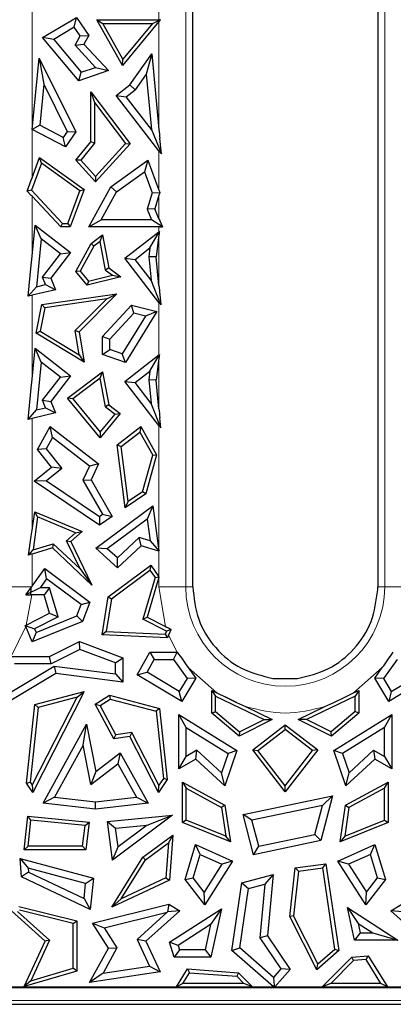
# Model space of a CAD drawing. Units: millimetres. Extents: x 0 to 420, y 0 to 297.
# Drawn here: x 198 to 209, y 132 to 160 of the extents above; entities that cross this region are included whole.
import ezdxf

# ---------------------------------------------------------------- set-up
doc = ezdxf.new("R2010")
doc.units = ezdxf.units.MM

msp = doc.modelspace()

# ---------------------------------------------------------------- linework, layer by layer
at = {"color": 8, "linetype": 'Continuous', "lineweight": 18}
for p, q in [((198.0803, 162.8269), (198.0803, 155.7255)), ((201.7845, 160.3443), (201.7845, 162.2768)), ((202.567, 143.7768), (202.567, 162.2768)), ((208.3778, 162.2768), (208.3778, 143.7768)), ((201.7845, 157.1406), (201.7845, 160.2961)), ((201.7845, 155.3663), (201.7845, 156.5175)), ((198.0803, 155.1909), (198.0803, 153.4435)), ((201.7845, 155.2245), (201.7845, 154.5333)), ((201.7845, 154.1546), (201.7845, 154.2938)), ((201.7845, 154.0624), (201.7845, 152.5809)), ((198.0803, 152.297), (198.0803, 149.8435)), ((201.7845, 150.5546), (201.7845, 152.0914)), ((201.7845, 150.4624), (201.7845, 148.9809)), ((198.0803, 148.697), (198.0803, 145.4343)), ((201.7845, 144.8334), (201.7845, 148.4914)), ((201.7845, 144.0741), (201.7845, 144.8228)), ((198.0803, 144.7363), (198.0803, 143.7934)), ((201.7845, 144.0608), (201.7845, 143.7768)), ((197.2978, 143.7768), (198.0685, 143.7768)), ((201.7845, 143.7768), (201.9717, 142.6166)), ((201.7845, 143.7768), (202.567, 143.7768)), ((202.567, 143.7768), (202.7724, 143.7768)), ((208.1724, 143.7768), (208.3778, 143.7768)), ((208.3778, 143.7768), (209.1603, 143.7768)), ((197.9075, 142.6611), (198.0726, 143.5394)), ((197.8939, 142.6193), (197.4695, 141.7441)), ((202.3167, 141.8683), (202.0662, 142.3631)), ((203.476, 140.676), (202.6391, 141.416)), ((208.3057, 141.416), (207.4687, 140.676)), ((183.7501, 131.6848), (211.0393, 131.6848))]:
    msp.add_line(p, q, dxfattribs=at)
at = {"color": 7, "linetype": 'Continuous', "lineweight": 25}
for p, q in [((202.7724, 146.3135), (202.7723, 162.2767)), ((208.1724, 162.2768), (208.1724, 146.3494)), ((198.3871, 159.8313), (199.374, 160.4195)), ((199.3104, 160.1335), (199.374, 160.4195)), ((199.374, 160.4195), (199.7356, 159.8861)), ((200.7157, 159.0147), (199.9658, 160.3443)), ((199.9658, 160.3443), (200.1471, 160.2384)), ((199.9658, 160.3443), (201.7845, 160.3443)), ((201.7845, 160.2961), (200.7157, 159.0147)), ((201.5984, 160.2384), (201.8249, 160.3444)), ((201.8098, 160.3263), (201.8249, 160.3444)), ((201.8249, 160.3444), (201.8098, 160.3444)), ((199.3104, 160.1335), (198.7106, 159.776)), ((199.4852, 159.8758), (199.3104, 160.1335)), ((200.7326, 159.2003), (200.1471, 160.2384)), ((200.1471, 160.2384), (201.5984, 160.2384)), ((201.5984, 160.2384), (200.7326, 159.2003)), ((199.4427, 158.5657), (198.3871, 159.8313)), ((198.7106, 159.776), (198.3871, 159.8313)), ((198.7106, 159.776), (199.5124, 158.8148)), ((199.3334, 159.6066), (199.4852, 159.8758)), ((199.4852, 159.8758), (199.7356, 159.8861)), ((199.7356, 159.8861), (199.5951, 159.6369)), ((199.3334, 159.6066), (199.5951, 159.6369)), ((199.9309, 158.9581), (199.3334, 159.6066)), ((199.5951, 159.6369), (200.3089, 158.8623)), ((198.0806, 157.1436), (198.2817, 159.2288)), ((198.2817, 159.2288), (198.4222, 158.4663)), ((198.2817, 159.2288), (199.353, 157.0699)), ((200.7157, 159.0147), (200.7326, 159.2003)), ((200.9366, 158.451), (201.5711, 159.3526)), ((201.5711, 159.3526), (201.4143, 158.7595)), ((201.5711, 159.3526), (201.7845, 157.1406)), ((200.3089, 158.8623), (199.4427, 158.5657)), ((199.5124, 158.8148), (199.9309, 158.9581)), ((199.9309, 158.9581), (200.3089, 158.8623)), ((199.4427, 158.5657), (199.5124, 158.8148)), ((201.4143, 158.7595), (201.0924, 158.3021)), ((201.4143, 158.7595), (201.5702, 157.1429)), ((198.4222, 158.4663), (198.3064, 157.2659)), ((198.4222, 158.4663), (199.1071, 157.086)), ((200.5315, 158.1376), (200.9366, 158.451)), ((200.8304, 158.0994), (201.0924, 158.3021)), ((201.0924, 158.3021), (200.9366, 158.451)), ((199.793, 158.2477), (199.8989, 157.9325)), ((199.793, 158.2477), (200.9459, 156.7257)), ((199.793, 156.7832), (199.793, 158.2477)), ((201.7845, 156.5175), (200.5315, 158.1376)), ((200.5315, 158.1376), (200.8304, 158.0994)), ((201.5702, 157.1429), (200.8304, 158.0994)), ((199.8989, 157.9325), (199.8989, 156.7461)), ((199.8989, 157.9325), (200.8082, 156.732)), ((198.3064, 157.2659), (198.0806, 157.1436)), ((199.0586, 156.6317), (198.0806, 157.1436)), ((198.9883, 156.909), (198.3064, 157.2659)), ((201.5702, 157.1429), (201.8533, 156.4284)), ((199.1071, 157.086), (198.9883, 156.909)), ((199.0586, 156.6317), (198.9883, 156.909)), ((199.353, 157.0699), (199.0586, 156.6317)), ((199.1071, 157.086), (199.353, 157.0699)), ((201.8533, 156.4284), (201.8098, 156.8795)), ((199.3602, 156.2423), (199.793, 156.7832)), ((199.8989, 156.7461), (199.4994, 156.2469)), ((199.8989, 156.7461), (199.793, 156.7832)), ((200.8082, 156.732), (199.9324, 155.7726)), ((200.9459, 156.7257), (199.9324, 155.6155)), ((200.8082, 156.732), (200.9459, 156.7257)), ((198.0803, 155.7255), (198.3004, 156.3227)), ((198.3004, 156.3227), (199.5967, 155.387)), ((198.3515, 156.1552), (198.3004, 156.3227)), ((200.3772, 155.4658), (201.4597, 156.2472)), ((201.4597, 156.2472), (201.3569, 155.9102)), ((201.4597, 156.2472), (201.7845, 155.3663)), ((201.8098, 156.4846), (201.8533, 156.4284)), ((198.3515, 156.1552), (198.0609, 155.3668)), ((199.4696, 155.3482), (198.3515, 156.1552)), ((199.4994, 156.2469), (199.3602, 156.2423)), ((199.9324, 155.6155), (199.3602, 156.2423)), ((199.4994, 156.2469), (199.9324, 155.7726)), ((198.055, 155.6572), (198.0803, 155.7255)), ((199.9324, 155.7726), (199.9324, 155.6155)), ((200.5411, 155.3214), (201.3569, 155.9102)), ((201.3569, 155.9102), (201.5834, 155.2957)), ((197.9389, 155.3423), (198.055, 155.6572)), ((199.5967, 155.387), (199.1937, 154.2938)), ((199.4696, 155.3482), (199.5967, 155.387)), ((199.7385, 154.2938), (200.3772, 155.4658)), ((200.3772, 155.4658), (200.5411, 155.3214)), ((198.0609, 155.3668), (197.9389, 155.3423)), ((197.9389, 155.3423), (198.055, 155.2178)), ((198.0803, 155.1909), (198.055, 155.2178)), ((198.9632, 154.3997), (198.0609, 155.3668)), ((198.9172, 154.2938), (198.0803, 155.1909)), ((199.1199, 154.3997), (199.4696, 155.3482)), ((200.0973, 154.5069), (200.5411, 155.3214)), ((201.5834, 155.2957), (201.4364, 154.8183)), ((201.5834, 155.2957), (201.8083, 155.3018)), ((201.7845, 155.2245), (201.6626, 154.8288)), ((201.6626, 154.8288), (201.4364, 154.8183)), ((201.4364, 154.8183), (201.5649, 154.5069)), ((201.7845, 154.5333), (201.6626, 154.8288)), ((198.0803, 153.4435), (198.1676, 154.3488)), ((198.1676, 154.3488), (199.2054, 153.5462)), ((198.3426, 153.9441), (198.1676, 154.3488)), ((198.9172, 154.2938), (198.9632, 154.3997)), ((199.1937, 154.2938), (198.9172, 154.2938)), ((198.9632, 154.3997), (199.1199, 154.3997)), ((199.1199, 154.3997), (199.1937, 154.2938)), ((199.7385, 154.2938), (200.0973, 154.5069)), ((201.7845, 154.2938), (199.7385, 154.2938)), ((201.5649, 154.5069), (200.0973, 154.5069)), ((201.8834, 154.2937), (201.5649, 154.5069)), ((201.8098, 154.4722), (201.8834, 154.2937)), ((201.8098, 154.2937), (201.8834, 154.2937)), ((199.8038, 153.8077), (200.1394, 154.0599)), ((200.0667, 153.8728), (200.1394, 154.0599)), ((200.1394, 154.0599), (200.3196, 153.0954)), ((200.786, 153.3824), (201.7845, 154.1546)), ((201.5215, 153.6819), (201.7974, 154.1646)), ((201.7845, 154.0624), (201.7034, 153.4216)), ((198.3426, 153.9441), (198.2078, 152.5466)), ((198.9065, 153.508), (198.3426, 153.9441)), ((199.3589, 152.9912), (199.8038, 153.8077)), ((199.8858, 153.7369), (199.4861, 153.0033)), ((199.8038, 153.8077), (199.8858, 153.7369)), ((200.0667, 153.8728), (199.8858, 153.7369)), ((200.2231, 153.0354), (200.0667, 153.8728)), ((201.0849, 153.3442), (201.5215, 153.6819)), ((201.5215, 153.6819), (201.489, 153.4248)), ((198.055, 153.1824), (198.0803, 153.4435)), ((198.3827, 152.8307), (198.9065, 153.508)), ((199.2054, 153.5462), (198.626, 152.797)), ((198.9065, 153.508), (199.2054, 153.5462)), ((201.7845, 152.0914), (200.786, 153.3824)), ((200.786, 153.3824), (201.0849, 153.3442)), ((201.489, 153.4248), (201.5555, 152.7358)), ((201.7034, 153.4216), (201.489, 153.4248)), ((201.7845, 152.5809), (201.7034, 153.4216)), ((197.967, 152.2697), (198.055, 153.1824)), ((200.3196, 153.0954), (200.2231, 153.0354)), ((200.3196, 153.0954), (200.67, 152.8321)), ((201.5555, 152.7358), (201.0849, 153.3442)), ((198.3827, 152.8307), (198.626, 152.797)), ((198.4718, 152.6099), (198.3827, 152.8307)), ((198.626, 152.797), (198.762, 152.4603)), ((199.4861, 153.0033), (199.3589, 152.9912)), ((199.6836, 152.5959), (199.3589, 152.9912)), ((199.4861, 153.0033), (199.7234, 152.7143)), ((200.67, 152.8321), (199.6836, 152.5959)), ((199.7234, 152.7143), (200.4264, 152.8827)), ((200.2231, 153.0354), (200.4264, 152.8827)), ((200.4264, 152.8827), (200.67, 152.8321)), ((197.967, 152.2697), (198.2078, 152.5466)), ((198.2078, 152.5466), (198.4718, 152.6099)), ((198.4718, 152.6099), (198.762, 152.4603)), ((199.7234, 152.7143), (199.6836, 152.5959)), ((201.8385, 152.0213), (201.5555, 152.7358)), ((198.055, 152.2908), (197.967, 152.2697)), ((198.0803, 152.297), (198.055, 152.2908)), ((198.762, 152.4603), (198.0803, 152.297)), ((198.3618, 152.0298), (200.5582, 152.3395)), ((200.5582, 152.3395), (199.4498, 151.2324)), ((200.2591, 152.1904), (200.5582, 152.3395)), ((201.8098, 152.3197), (201.8385, 152.0213)), ((198.1996, 151.1919), (198.3618, 152.0298)), ((198.4514, 151.9355), (198.3176, 151.2443)), ((198.4514, 151.9355), (198.3618, 152.0298)), ((200.2591, 152.1904), (198.4514, 151.9355)), ((199.3362, 151.2685), (200.2591, 152.1904)), ((200.1345, 151.0951), (200.9791, 152.0116)), ((200.9791, 152.0116), (201.7221, 151.824)), ((201.0499, 151.774), (200.9791, 152.0116)), ((201.8098, 152.0585), (201.8385, 152.0213)), ((200.3476, 151.0119), (201.0499, 151.774)), ((201.3883, 151.6886), (200.7115, 150.5907)), ((201.7221, 151.824), (200.8035, 150.3339)), ((201.3883, 151.6886), (201.0499, 151.774)), ((201.7221, 151.824), (201.3883, 151.6886)), ((198.1996, 151.1919), (198.3176, 151.2443)), ((199.602, 150.3439), (198.1996, 151.1919)), ((198.3176, 151.2443), (199.4585, 150.5544)), ((199.4585, 150.5544), (199.3362, 151.2685)), ((199.3362, 151.2685), (199.4498, 151.2324)), ((199.4498, 151.2324), (199.602, 150.3439)), ((200.1345, 150.5631), (200.1345, 151.0951)), ((200.1345, 151.0951), (200.3476, 151.0119)), ((200.3476, 150.7153), (200.3476, 151.0119)), ((198.0803, 149.8435), (198.1676, 150.7488)), ((198.1676, 150.7488), (199.2054, 149.9462)), ((198.3426, 150.3441), (198.1676, 150.7488)), ((199.4585, 150.5544), (199.602, 150.3439)), ((200.1345, 150.5631), (200.3476, 150.7153)), ((200.8035, 150.3339), (200.1345, 150.5631)), ((200.7115, 150.5907), (200.3476, 150.7153)), ((200.8035, 150.3339), (200.7115, 150.5907)), ((200.786, 149.7824), (201.7845, 150.5546)), ((201.5215, 150.0819), (201.7974, 150.5646)), ((198.3426, 150.3441), (198.2078, 148.9466)), ((198.9065, 149.908), (198.3426, 150.3441)), ((201.7845, 150.4624), (201.7034, 149.8216)), ((199.2054, 149.9462), (198.626, 149.197)), ((198.9065, 149.908), (199.2054, 149.9462)), ((199.114, 149.2894), (200.1394, 150.0599)), ((200.0667, 149.8728), (200.1394, 150.0599)), ((200.1394, 150.0599), (200.3196, 149.0954)), ((201.0849, 149.7442), (201.5215, 150.0819)), ((201.5215, 150.0819), (201.489, 149.8248)), ((198.055, 149.5824), (198.0803, 149.8435)), ((198.3827, 149.2307), (198.9065, 149.908)), ((200.0667, 149.8728), (199.266, 149.2712)), ((200.2231, 149.0354), (200.0667, 149.8728)), ((201.7845, 148.4914), (200.786, 149.7824)), ((200.786, 149.7824), (201.0849, 149.7442)), ((201.5555, 149.1358), (201.0849, 149.7442)), ((201.489, 149.8248), (201.5555, 149.1358)), ((201.7034, 149.8216), (201.489, 149.8248)), ((201.7845, 148.9809), (201.7034, 149.8216)), ((197.967, 148.6697), (198.055, 149.5824)), ((198.4718, 149.0099), (198.3827, 149.2307)), ((198.3827, 149.2307), (198.626, 149.197)), ((198.626, 149.197), (198.762, 148.8603)), ((200.0663, 148.1298), (199.114, 149.2894)), ((199.266, 149.2712), (199.114, 149.2894)), ((199.266, 149.2712), (200.0663, 148.2967)), ((200.3196, 149.0954), (200.2231, 149.0354)), ((200.3196, 149.0954), (200.6534, 148.8446)), ((201.8385, 148.4213), (201.5555, 149.1358)), ((197.967, 148.6697), (198.2078, 148.9466)), ((198.762, 148.8603), (198.0803, 148.697)), ((198.2078, 148.9466), (198.4718, 149.0099)), ((198.4718, 149.0099), (198.762, 148.8603)), ((200.6534, 148.8446), (200.0663, 148.1298)), ((200.0663, 148.2967), (200.5014, 148.8264)), ((200.2231, 149.0354), (200.5014, 148.8264)), ((200.5014, 148.8264), (200.6534, 148.8446)), ((198.055, 148.6908), (197.967, 148.6697)), ((198.0803, 148.697), (198.055, 148.6908)), ((201.8385, 148.4213), (201.8098, 148.7197)), ((198.2342, 147.7903), (198.6064, 148.4603)), ((198.6064, 148.4603), (200.019, 147.3689)), ((198.6723, 148.1402), (198.6064, 148.4603)), ((200.0663, 148.2967), (200.0663, 148.1298)), ((200.5682, 147.9271), (201.2583, 148.4603)), ((200.6808, 147.8802), (201.2256, 148.3012)), ((201.2583, 148.4603), (201.2256, 148.3012)), ((201.2256, 148.3012), (201.6018, 147.624)), ((201.2583, 148.4603), (201.7155, 147.6375)), ((201.8098, 148.4585), (201.8385, 148.4213)), ((198.6723, 148.1402), (198.4897, 147.8114)), ((199.7542, 147.3043), (198.6723, 148.1402)), ((200.5682, 147.9271), (200.6808, 147.8802)), ((200.7972, 146.0854), (200.5682, 147.9271)), ((198.4897, 147.8114), (198.2342, 147.7903)), ((198.6483, 147.2698), (198.2342, 147.7903)), ((198.4897, 147.8114), (198.9477, 147.2357)), ((200.881, 146.2699), (200.6808, 147.8802)), ((201.3053, 146.5567), (201.6018, 147.624)), ((201.7155, 147.6375), (201.3969, 146.4908)), ((201.6018, 147.624), (201.7155, 147.6375)), ((200.019, 147.3689), (199.7542, 147.3043)), ((200.019, 147.3689), (199.8036, 146.9042)), ((198.138, 146.8638), (198.6483, 147.2698)), ((198.9477, 147.2357), (198.4978, 146.8778)), ((198.9477, 147.2357), (198.6483, 147.2698)), ((199.7542, 147.3043), (199.5638, 146.8935)), ((198.4978, 146.8778), (198.138, 146.8638)), ((200.0433, 145.5757), (198.138, 146.8638)), ((198.4978, 146.8778), (200.0433, 145.8329)), ((199.5638, 146.8935), (199.8036, 146.9042)), ((199.5638, 146.8935), (200.138, 145.897)), ((199.8036, 146.9042), (200.4216, 145.8315)), ((201.3969, 146.4908), (200.7972, 146.0854)), ((201.3053, 146.5567), (200.881, 146.2699)), ((201.3969, 146.4908), (201.3053, 146.5567)), ((200.7972, 146.0854), (200.881, 146.2699)), ((202.7724, 145.857), (202.7724, 146.3135)), ((208.1724, 146.3494), (208.1724, 145.857)), ((198.0803, 145.4343), (198.1552, 145.9724)), ((198.1552, 145.9724), (199.5377, 145.3902)), ((198.2411, 145.8213), (198.1552, 145.9724)), ((199.9377, 144.9048), (201.6023, 146.1425)), ((200.0433, 145.8329), (200.138, 145.897)), ((200.138, 145.897), (200.4216, 145.8315)), ((201.6023, 146.1425), (201.4408, 145.7569)), ((201.6023, 146.1425), (201.7845, 144.8334)), ((198.2411, 145.8213), (198.1066, 144.8548)), ((199.343, 145.3573), (198.2411, 145.8213)), ((200.0433, 145.8329), (200.0433, 145.5757)), ((200.4216, 145.8315), (200.0433, 145.5757)), ((201.4408, 145.7569), (200.2735, 144.889)), ((201.4408, 145.7569), (201.5291, 145.1223)), ((202.7724, 144.2851), (202.7724, 145.857)), ((208.1724, 145.857), (208.1724, 143.7768)), ((198.055, 145.2533), (198.0803, 145.4343)), ((199.083, 145.1229), (199.343, 145.3573)), ((199.5377, 145.3902), (199.213, 145.0975)), ((199.343, 145.3573), (199.5377, 145.3902)), ((197.9788, 144.7057), (198.055, 145.2533)), ((198.1066, 144.8548), (198.6996, 145.0335)), ((198.6996, 145.0335), (198.6717, 144.9145)), ((198.6996, 145.0335), (199.4832, 144.299)), ((199.4832, 144.299), (199.083, 145.1229)), ((199.083, 145.1229), (199.213, 145.0975)), ((199.213, 145.0975), (199.8287, 143.8301)), ((201.2068, 145.2194), (200.5696, 144.6221)), ((201.5291, 145.1223), (201.2068, 145.2194)), ((201.2629, 144.9799), (201.2068, 145.2194)), ((201.5291, 145.1223), (201.786, 144.8224)), ((197.9788, 144.7057), (198.1066, 144.8548)), ((198.6717, 144.9145), (198.0803, 144.7363)), ((199.8287, 143.8301), (198.6717, 144.9145)), ((200.2735, 144.889), (199.9377, 144.9048)), ((200.5724, 144.3327), (199.9377, 144.9048)), ((200.5696, 144.6221), (200.2735, 144.889)), ((201.2629, 144.9799), (200.5724, 144.3327)), ((201.7845, 144.8228), (201.2629, 144.9799)), ((201.7845, 144.8334), (201.786, 144.8224)), ((201.786, 144.8224), (201.7845, 144.8228)), ((198.055, 144.7286), (197.9788, 144.7057)), ((198.0803, 144.7363), (198.055, 144.7286)), ((200.5724, 144.3327), (200.5696, 144.6221)), ((198.0803, 143.7934), (198.4489, 144.3108)), ((198.4489, 144.3108), (199.7646, 143.3308)), ((198.4962, 144.0099), (198.4489, 144.3108)), ((199.4832, 144.299), (199.8287, 143.8301)), ((200.3042, 143.4887), (201.5437, 144.412)), ((200.4018, 143.4294), (201.5202, 144.2624)), ((201.5437, 144.412), (201.5202, 144.2624)), ((201.5202, 144.2624), (201.6712, 144.0505)), ((201.5437, 144.412), (201.7845, 144.0741)), ((202.7724, 143.7768), (202.7724, 144.2851)), ((198.4962, 144.0099), (198.3128, 143.7525)), ((199.5079, 143.2564), (198.4962, 144.0099)), ((201.6712, 144.0505), (201.3177, 142.8325)), ((201.7845, 144.0608), (201.4438, 142.887)), ((201.6712, 144.0505), (201.7872, 144.0702)), ((201.7845, 144.0741), (201.7872, 144.0702)), ((201.7845, 144.0608), (201.7872, 144.0702)), ((197.8991, 143.5393), (198.055, 143.758)), ((198.3128, 143.7525), (197.8991, 143.5393)), ((198.0473, 143.5393), (198.055, 143.758)), ((198.055, 143.758), (198.0685, 143.7768)), ((198.0685, 143.7768), (198.0803, 143.7934)), ((198.5916, 143.7525), (198.3128, 143.7525)), ((198.5916, 143.7525), (198.4316, 143.5394)), ((198.8393, 142.899), (198.5916, 143.7525)), ((208.1709, 143.6888), (208.1724, 143.7768)), ((197.8991, 143.5393), (198.0473, 143.5393)), ((198.0726, 143.5394), (198.0473, 143.5393)), ((198.4316, 143.5394), (198.0726, 143.5394)), ((198.5857, 143.0085), (198.4316, 143.5394)), ((199.5079, 143.2564), (199.7646, 143.3308)), ((199.7646, 143.3308), (199.5491, 142.7686)), ((200.1218, 142.3721), (200.3042, 143.4887)), ((200.4018, 143.4294), (200.2455, 142.4725)), ((200.3042, 143.4887), (200.4018, 143.4294)), ((199.3832, 142.931), (199.5079, 143.2564)), ((197.9075, 142.6611), (198.5857, 143.0085)), ((199.5491, 142.7686), (198.0784, 142.1677)), ((198.8393, 142.899), (198.1534, 142.5477)), ((198.1951, 142.4456), (199.3832, 142.931)), ((198.5857, 143.0085), (198.8393, 142.899)), ((199.3832, 142.931), (199.5491, 142.7686)), ((201.3177, 142.8325), (201.4438, 142.887)), ((202.0007, 142.4828), (201.3177, 142.8325)), ((201.4438, 142.887), (201.9717, 142.6166)), ((197.882, 142.6482), (197.9075, 142.6611)), ((197.882, 142.6482), (198.1534, 142.5477)), ((197.8939, 142.6193), (197.882, 142.6482)), ((198.0784, 142.1677), (197.8939, 142.6193)), ((198.1951, 142.4456), (198.0784, 142.1677)), ((198.1534, 142.5477), (198.1951, 142.4456)), ((200.2455, 142.4725), (200.1218, 142.3721)), ((200.2455, 142.4725), (201.9649, 142.3953)), ((202.0007, 142.4828), (201.9649, 142.3953)), ((201.9717, 142.6166), (202.0039, 142.6002)), ((202.1356, 142.5328), (202.0007, 142.4828)), ((202.1356, 142.5328), (202.0039, 142.6002)), ((202.0799, 142.3963), (202.1356, 142.5328)), ((198.5833, 141.7441), (199.4592, 142.1831)), ((199.4592, 142.1831), (200.7301, 141.6991)), ((199.4709, 141.9506), (199.4592, 142.1831)), ((202.0347, 142.2862), (200.1218, 142.3721)), ((201.9649, 142.3953), (202.0347, 142.2862)), ((202.0662, 142.3631), (202.0347, 142.2862)), ((202.0662, 142.3631), (202.0799, 142.3963)), ((199.4709, 141.9506), (198.6337, 141.531)), ((200.517, 141.5522), (199.4709, 141.9506)), ((201.1482, 141.2088), (201.5212, 141.8683)), ((201.5212, 141.8683), (201.6455, 141.6552)), ((201.5212, 141.8683), (202.3167, 141.8683)), ((202.2089, 141.6552), (202.3192, 141.8683)), ((202.3167, 141.8683), (202.3192, 141.8683)), ((197.4695, 141.7441), (198.5833, 141.7441)), ((198.6337, 141.531), (198.5833, 141.7441)), ((200.517, 141.5522), (200.7301, 141.6991)), ((200.7301, 141.6991), (200.7301, 140.9881)), ((201.4359, 141.2848), (201.6455, 141.6552)), ((201.6455, 141.6552), (202.2089, 141.6552)), ((202.2089, 141.6552), (202.6035, 141.0974)), ((208.7359, 141.6552), (208.3413, 141.0974)), ((197.4869, 140.7206), (198.7265, 141.4631)), ((198.6337, 141.531), (197.568, 141.531)), ((198.7265, 141.4631), (200.517, 141.2306)), ((198.7265, 141.4631), (198.7725, 141.2423)), ((200.517, 141.2306), (200.517, 141.5522)), ((201.1482, 141.2088), (201.4359, 141.2848)), ((202.3778, 140.7206), (201.4359, 141.2848)), ((202.6391, 141.416), (202.8577, 141.1071)), ((208.0871, 141.1071), (208.3057, 141.416)), ((198.7725, 141.2423), (197.4136, 140.4284)), ((200.7301, 140.9881), (198.7725, 141.2423)), ((200.517, 141.2306), (200.7301, 140.9881)), ((202.4511, 140.4284), (201.1482, 141.2088)), ((202.6035, 141.0974), (202.3778, 140.7206)), ((202.8577, 141.1071), (202.4511, 140.4284)), ((202.8577, 141.1071), (202.6035, 141.0974)), ((205.1116, 141.101), (205.8309, 141.1007)), ((208.4936, 140.4284), (208.0871, 141.1071)), ((208.3413, 141.0974), (208.0871, 141.1071)), ((208.3413, 141.0974), (208.5669, 140.7206)), ((208.5669, 140.7206), (209.1534, 141.0719)), ((199.5978, 140.7148), (198.0985, 137.7693)), ((198.1617, 140.3349), (199.5978, 140.7148)), ((199.3961, 140.5519), (199.5978, 140.7148)), ((202.4511, 140.4284), (202.3778, 140.7206)), ((203.3273, 140.747), (203.4332, 140.579)), ((203.3273, 140.747), (203.476, 140.676)), ((203.3273, 140.0851), (203.3273, 140.747)), ((207.4687, 140.676), (207.6174, 140.747)), ((207.6174, 140.747), (207.5115, 140.579)), ((207.6174, 140.747), (207.6174, 140.0851)), ((209.4412, 140.9959), (208.4936, 140.4284)), ((208.5669, 140.7206), (208.4936, 140.4284)), ((198.0855, 137.9772), (199.3961, 140.5519)), ((199.3961, 140.5519), (198.2592, 140.2512)), ((199.9238, 140.3441), (200.3381, 140.6103)), ((200.0636, 140.3081), (200.3561, 140.496)), ((200.3381, 140.6103), (200.3561, 140.496)), ((200.3381, 140.6103), (201.7984, 140.2241)), ((200.3561, 140.496), (201.7009, 140.1403)), ((203.4332, 140.579), (204.8531, 139.9005)), ((203.4332, 140.1342), (203.4332, 140.579)), ((203.476, 140.676), (203.7377, 140.551)), ((204.0521, 140.4008), (203.7377, 140.551)), ((203.7377, 140.551), (204.0521, 140.4008)), ((207.5115, 140.579), (206.0917, 139.9005)), ((206.8927, 140.4008), (207.207, 140.551)), ((206.8927, 140.4008), (207.207, 140.551)), ((207.207, 140.551), (207.4687, 140.676)), ((207.5115, 140.1342), (207.5115, 140.579)), ((197.9133, 138.0425), (198.1617, 140.3349)), ((198.2592, 140.2512), (198.0228, 138.0697)), ((198.2592, 140.2512), (198.1617, 140.3349)), ((200.4671, 139.3377), (199.9238, 140.3441)), ((199.9238, 140.3441), (200.0636, 140.3081)), ((200.525, 139.4533), (200.0636, 140.3081)), ((201.7984, 140.2241), (201.7009, 140.1403)), ((201.7009, 140.1403), (201.9138, 138.1757)), ((201.7984, 140.2241), (202.0233, 138.1485)), ((203.3273, 140.0851), (203.4332, 140.1342)), ((203.4332, 140.1342), (204.1373, 139.5377)), ((204.0521, 140.4008), (204.3137, 140.2756)), ((204.3137, 140.2756), (205.0928, 139.9033)), ((205.8519, 139.9033), (206.631, 140.2756)), ((206.631, 140.2756), (206.8927, 140.4008)), ((207.5115, 140.1342), (206.8075, 139.5377)), ((207.6174, 140.0851), (207.5115, 140.1342)), ((202.3618, 138.4559), (202.3618, 140.0434)), ((202.5749, 139.6618), (202.3618, 140.0434)), ((202.3618, 140.0434), (204.0578, 138.998)), ((204.1225, 139.4115), (203.3273, 140.0851)), ((205.0928, 139.9033), (204.1225, 139.4115)), ((204.1373, 139.5377), (204.8531, 139.9005)), ((204.8531, 139.9005), (205.0928, 139.9033)), ((206.8223, 139.4115), (205.8519, 139.9033)), ((206.0917, 139.9005), (205.8519, 139.9033)), ((206.8075, 139.5377), (206.0917, 139.9005)), ((207.6174, 140.0851), (206.8223, 139.4115)), ((206.887, 138.998), (208.5829, 140.0434)), ((208.3698, 139.6618), (208.5829, 140.0434)), ((208.5829, 140.0434), (208.5829, 138.4559)), ((198.3988, 137.4595), (199.6717, 139.7646)), ((199.5736, 139.1462), (199.6717, 139.7646)), ((199.6717, 139.7646), (199.9376, 138.3818)), ((202.5749, 139.6618), (203.801, 138.906)), ((202.5749, 138.8207), (202.5749, 139.6618)), ((204.5264, 139.0112), (205.4724, 139.7428)), ((204.675, 138.9922), (205.4724, 139.6089)), ((205.4724, 139.7428), (206.4183, 139.0112)), ((205.4724, 139.6089), (205.4724, 139.7428)), ((206.2698, 138.9922), (205.4724, 139.6089)), ((208.3698, 139.6618), (207.1437, 138.906)), ((208.3698, 138.8207), (208.3698, 139.6618)), ((200.4671, 139.3377), (200.525, 139.4533)), ((200.9327, 139.407), (200.4671, 139.3377)), ((200.9925, 139.5229), (200.525, 139.4533)), ((200.9925, 139.5229), (200.9327, 139.407)), ((201.7663, 137.7693), (200.9327, 139.407)), ((201.7793, 137.9772), (200.9925, 139.5229)), ((204.1373, 139.5377), (204.1225, 139.4115)), ((206.8223, 139.4115), (206.8075, 139.5377)), ((199.5736, 139.1462), (198.7382, 137.6334)), ((199.7932, 138.0039), (199.5736, 139.1462)), ((202.8925, 138.9998), (202.5749, 138.8207)), ((202.8621, 138.738), (202.8925, 138.9998)), ((203.6075, 138.3409), (202.8925, 138.9998)), ((204.0578, 138.998), (203.7033, 137.9628)), ((204.0578, 138.998), (203.801, 138.906)), ((204.5264, 139.0112), (204.675, 138.9922)), ((205.4724, 137.788), (204.5264, 139.0112)), ((205.4724, 137.9611), (204.675, 138.9922)), ((206.4183, 139.0112), (205.4724, 137.788)), ((205.4724, 137.9611), (206.2698, 138.9922)), ((206.4183, 139.0112), (206.2698, 138.9922)), ((207.1437, 138.906), (206.887, 138.998)), ((207.2415, 137.9628), (206.887, 138.998)), ((207.3373, 138.3409), (208.0523, 138.9998)), ((208.0523, 138.9998), (208.3698, 138.8207)), ((208.0523, 138.9998), (208.0826, 138.738)), ((199.9376, 138.3818), (200.6548, 138.9285)), ((200.6548, 138.9285), (200.5876, 138.6094)), ((200.6548, 138.9285), (201.466, 137.4595)), ((202.3618, 138.4559), (202.5749, 138.8207)), ((202.8621, 138.738), (202.3618, 138.4559)), ((203.7033, 137.9628), (202.8621, 138.738)), ((203.801, 138.906), (203.6075, 138.3409)), ((207.1437, 138.906), (207.3373, 138.3409)), ((208.0826, 138.738), (207.2415, 137.9628)), ((208.5829, 138.4559), (208.0826, 138.738)), ((208.3698, 138.8207), (208.5829, 138.4559)), ((199.7932, 138.0039), (200.5876, 138.6094)), ((200.5876, 138.6094), (201.1266, 137.6334)), ((199.9376, 138.3818), (199.7932, 138.0039)), ((202.0233, 138.1485), (201.7663, 137.7693)), ((201.9138, 138.1757), (201.7793, 137.9772)), ((202.0233, 138.1485), (201.9138, 138.1757)), ((203.7033, 137.9628), (203.6075, 138.3409)), ((207.2415, 137.9628), (207.3373, 138.3409)), ((197.9133, 138.0425), (198.0228, 138.0697)), ((198.0985, 137.7693), (197.9133, 138.0425)), ((198.0228, 138.0697), (198.0855, 137.9772)), ((198.0855, 137.9772), (198.0985, 137.7693)), ((201.7663, 137.7693), (201.7793, 137.9772)), ((202.4695, 138.07), (202.5754, 137.8915)), ((202.4695, 138.07), (203.7109, 137.3923)), ((202.4695, 136.8881), (202.4695, 138.07)), ((202.5754, 136.9596), (202.5754, 137.8915)), ((202.5754, 137.8915), (203.6138, 137.3247)), ((205.4724, 137.788), (205.4724, 137.9611)), ((207.2339, 137.3923), (208.4753, 138.07)), ((208.3694, 137.8915), (207.3309, 137.3247)), ((208.3694, 137.8915), (208.4753, 138.07)), ((208.3694, 136.9596), (208.3694, 137.8915)), ((208.4753, 138.07), (208.4753, 136.8881)), ((198.7382, 137.6334), (198.3988, 137.4595)), ((198.7382, 137.6334), (199.9324, 137.4899)), ((199.9324, 137.4899), (201.1266, 137.6334)), ((201.1266, 137.6334), (201.466, 137.4595)), ((204.2378, 137.1204), (206.8499, 137.6694)), ((206.8499, 137.6694), (206.5088, 136.3596)), ((206.557, 137.3901), (206.8499, 137.6694)), ((199.9324, 137.2753), (198.3988, 137.4595)), ((199.9324, 137.2753), (199.9324, 137.4899)), ((201.466, 137.4595), (199.9324, 137.2753)), ((203.7109, 137.3923), (203.6138, 137.3247)), ((203.6138, 137.3247), (203.7362, 136.4932)), ((203.7109, 137.3923), (203.8678, 136.3261)), ((206.557, 137.3901), (204.5003, 136.9579)), ((206.3359, 136.541), (206.557, 137.3901)), ((207.0769, 136.3261), (207.2339, 137.3923)), ((207.3309, 137.3247), (207.2086, 136.4932)), ((207.2339, 137.3923), (207.3309, 137.3247)), ((197.8474, 136.095), (197.9527, 137.0771)), ((198.0467, 136.9614), (197.9527, 137.0771)), ((197.9527, 137.0771), (199.7491, 136.8997)), ((200.2806, 136.916), (202.1803, 137.1036)), ((202.1803, 137.1036), (200.4234, 135.7912)), ((201.4398, 136.8164), (202.1803, 137.1036)), ((204.5003, 136.9579), (204.2378, 137.1204)), ((204.5435, 135.9466), (204.2378, 137.1204)), ((197.9652, 136.2009), (198.0467, 136.9614)), ((199.6303, 136.805), (198.0467, 136.9614)), ((199.5536, 136.2009), (199.6303, 136.805)), ((199.6303, 136.805), (199.7491, 136.8997)), ((199.7491, 136.8997), (199.6469, 136.095)), ((200.4234, 135.7912), (200.2806, 136.916)), ((200.2806, 136.916), (200.5196, 136.7255)), ((200.5196, 136.7255), (201.4398, 136.8164)), ((200.5887, 136.1806), (200.5196, 136.7255)), ((201.4398, 136.8164), (200.5887, 136.1806)), ((202.5754, 136.9596), (202.4695, 136.8881)), ((203.8678, 136.3261), (202.4695, 136.8881)), ((203.7362, 136.4932), (202.5754, 136.9596)), ((204.6985, 136.1969), (204.5003, 136.9579)), ((208.4753, 136.8881), (207.0769, 136.3261)), ((207.2086, 136.4932), (208.3694, 136.9596)), ((208.3694, 136.9596), (208.4753, 136.8881)), ((201.31, 135.877), (202.1895, 136.5192)), ((202.1895, 136.5192), (202.0665, 136.2983)), ((202.1895, 136.5192), (202.0897, 135.2059)), ((203.8678, 136.3261), (203.7362, 136.4932)), ((204.6985, 136.1969), (206.3359, 136.541)), ((206.3359, 136.541), (206.5088, 136.3596)), ((207.2086, 136.4932), (207.0769, 136.3261)), ((197.8474, 136.095), (197.9652, 136.2009)), ((199.5536, 136.2009), (197.9652, 136.2009)), ((199.6469, 136.095), (199.5536, 136.2009)), ((200.4234, 135.7912), (200.5887, 136.1806)), ((201.3893, 135.8037), (202.0665, 136.2983)), ((202.0665, 136.2983), (201.9888, 135.2754)), ((202.545, 135.2278), (202.8554, 136.2452)), ((202.9888, 135.9523), (202.8554, 136.2452)), ((202.8554, 136.2452), (203.9338, 135.7637)), ((206.5088, 136.3596), (204.5435, 135.9466)), ((204.5435, 135.9466), (204.6985, 136.1969)), ((207.0109, 135.7637), (208.0893, 136.2452)), ((207.9559, 135.9523), (208.0893, 136.2452)), ((208.0893, 136.2452), (208.3997, 135.2278)), ((197.7273, 135.8344), (199.8691, 135.2648)), ((197.7273, 135.8344), (197.9625, 135.5513)), ((197.7678, 135.3009), (197.7273, 135.8344)), ((199.6469, 136.095), (197.8474, 136.095)), ((200.4064, 134.412), (201.31, 135.877)), ((201.31, 135.877), (201.3893, 135.8037)), ((202.781, 135.2711), (202.9888, 135.9523)), ((202.9888, 135.9523), (203.6221, 135.6695)), ((207.9559, 135.9523), (207.3227, 135.6695)), ((208.1637, 135.2711), (207.9559, 135.9523)), ((199.6395, 135.1054), (197.9625, 135.5513)), ((197.9625, 135.5513), (197.9709, 135.4407)), ((200.6837, 134.6599), (201.3893, 135.8037)), ((203.6221, 135.6695), (203.1052, 134.8527)), ((203.9338, 135.7637), (203.1228, 134.4821)), ((203.9338, 135.7637), (203.6221, 135.6695)), ((205.6068, 134.1407), (205.7637, 135.5638)), ((205.7637, 135.5638), (206.6594, 135.6833)), ((205.7637, 135.5638), (205.8599, 135.4698)), ((205.8599, 135.4698), (206.5697, 135.5645)), ((206.5697, 135.5645), (206.6594, 135.6833)), ((206.9176, 133.1899), (206.5697, 135.5645)), ((206.6594, 135.6833), (207.0308, 133.1483)), ((207.3227, 135.6695), (207.0109, 135.7637)), ((207.8219, 134.4821), (207.0109, 135.7637)), ((207.3227, 135.6695), (207.8395, 134.8527)), ((197.9709, 135.4407), (197.7678, 135.3009)), ((199.7801, 134.3519), (197.7678, 135.3009)), ((197.9709, 135.4407), (199.5974, 134.6736)), ((199.6395, 135.1054), (199.8691, 135.2648)), ((199.8691, 135.2648), (199.7801, 134.3519)), ((201.9888, 135.2754), (200.6837, 134.6599)), ((201.9888, 135.2754), (202.0897, 135.2059)), ((202.545, 135.2278), (202.781, 135.2711)), ((203.1052, 134.8527), (202.781, 135.2711)), ((204.2039, 135.1269), (205.1179, 135.3744)), ((205.1179, 135.3744), (204.8772, 135.0885)), ((205.1179, 135.3744), (204.9502, 133.5791)), ((205.8599, 135.4698), (205.7155, 134.1603)), ((207.8395, 134.8527), (208.1637, 135.2711)), ((208.1637, 135.2711), (208.3997, 135.2278)), ((199.5974, 134.6736), (199.6395, 135.1054)), ((202.0897, 135.2059), (200.4064, 134.412)), ((203.1228, 134.4821), (202.545, 135.2278)), ((203.914, 133.1483), (204.2039, 135.1269)), ((204.1416, 133.2321), (204.3944, 134.9577)), ((204.2039, 135.1269), (204.3944, 134.9577)), ((204.3944, 134.9577), (204.8772, 135.0885)), ((204.8772, 135.0885), (204.7309, 133.5231)), ((208.3997, 135.2278), (207.8219, 134.4821)), ((199.5974, 134.6736), (199.7801, 134.3519)), ((203.1228, 134.4821), (203.1052, 134.8527)), ((207.8219, 134.4821), (207.8395, 134.8527)), ((197.6929, 134.439), (199.3886, 134.0163)), ((199.8442, 133.9441), (202.0695, 134.4988)), ((200.4064, 134.412), (200.6837, 134.6599)), ((202.0695, 134.4988), (202.0374, 134.2748)), ((202.0695, 134.4988), (202.3907, 134.311)), ((207.2843, 134.4013), (207.6025, 133.9429)), ((207.2843, 134.4013), (208.7568, 133.4528)), ((207.4915, 133.4528), (207.2843, 134.4013)), ((208.5543, 134.3109), (208.8755, 134.4987)), ((198.4616, 133.4208), (197.4741, 134.311)), ((197.6525, 134.2927), (198.5905, 133.4472)), ((199.2827, 133.9335), (197.7091, 134.3258)), ((200.184, 133.8092), (202.0248, 134.268)), ((202.0248, 134.268), (201.1438, 133.4739)), ((202.3907, 134.311), (201.4031, 133.4208)), ((202.0374, 134.2748), (202.0248, 134.268)), ((202.3907, 134.311), (202.0374, 134.2748)), ((202.0943, 133.3925), (203.6112, 134.3695)), ((203.6112, 134.3695), (203.2929, 133.9111)), ((203.6112, 134.3695), (203.3024, 132.9559)), ((205.7155, 134.1603), (205.6068, 134.1407)), ((206.3898, 132.5864), (205.6068, 134.1407)), ((206.4229, 132.7562), (205.7155, 134.1603)), ((209.5419, 133.4207), (208.5543, 134.3109)), ((208.9076, 134.2747), (208.5543, 134.3109)), ((199.2827, 133.9335), (199.3886, 134.0163)), ((199.2827, 132.6288), (199.2827, 133.9335)), ((199.3886, 134.0163), (199.3886, 132.5497)), ((199.8442, 133.9441), (200.184, 133.8092)), ((200.3091, 133.2199), (199.8442, 133.9441)), ((200.184, 133.8092), (200.5567, 133.2286)), ((203.2929, 133.9111), (202.3441, 133.3)), ((203.2929, 133.9111), (203.1308, 133.169)), ((207.6025, 133.9429), (208.0326, 133.6659)), ((207.6025, 133.9429), (207.663, 133.6659)), ((204.9502, 133.5791), (204.7309, 133.5231)), ((204.7309, 133.5231), (205.3463, 132.61)), ((204.9502, 133.5791), (205.6147, 132.5929)), ((207.663, 133.6659), (207.4915, 133.4528)), ((207.663, 133.6659), (208.0326, 133.6659)), ((208.0326, 133.6659), (208.7568, 133.4528)), ((197.8478, 132.0941), (198.4616, 133.4208)), ((198.5905, 133.4472), (198.0421, 132.262)), ((198.5905, 133.4472), (198.4616, 133.4208)), ((200.5567, 133.2286), (200.1516, 132.4879)), ((200.3091, 133.2199), (200.5567, 133.2286)), ((201.1438, 133.4739), (201.505, 132.6932)), ((201.4031, 133.4208), (201.1438, 133.4739)), ((201.4031, 133.4208), (201.8176, 132.5251)), ((202.3441, 133.3), (202.0943, 133.3925)), ((202.224, 132.9559), (202.0943, 133.3925)), ((202.3441, 133.3), (202.383, 133.169)), ((203.914, 133.1483), (204.1416, 133.2321)), ((205.1312, 132.3646), (204.1416, 133.2321)), ((208.7568, 133.4528), (207.4915, 133.4528)), ((199.7582, 132.2127), (200.3091, 133.2199)), ((202.383, 133.169), (202.224, 132.9559)), ((203.3024, 132.9559), (202.224, 132.9559)), ((203.1308, 133.169), (202.383, 133.169)), ((203.1308, 133.169), (203.3024, 132.9559)), ((205.1286, 132.0834), (203.914, 133.1483)), ((207.0308, 133.1483), (206.3898, 132.5864)), ((206.4229, 132.7562), (206.9176, 133.1899)), ((206.5445, 132.0834), (207.4192, 132.9581)), ((206.9176, 133.1899), (207.0308, 133.1483)), ((207.4192, 132.9581), (207.8924, 132.9941)), ((207.4663, 132.8555), (207.4192, 132.9581)), ((207.8361, 132.8836), (207.8924, 132.9941)), ((207.8924, 132.9941), (208.4545, 132.0834)), ((200.1516, 132.4879), (201.505, 132.6932)), ((201.505, 132.6932), (201.8176, 132.5251)), ((206.3898, 132.5864), (206.4229, 132.7562)), ((207.4663, 132.8555), (206.8001, 132.1893)), ((207.8361, 132.8836), (207.4663, 132.8555)), ((208.2647, 132.1893), (207.8361, 132.8836)), ((199.3886, 132.5497), (197.8478, 132.0941)), ((198.0421, 132.262), (199.2827, 132.6288)), ((199.3886, 132.5497), (199.2827, 132.6288)), ((201.8176, 132.5251), (199.7582, 132.2127)), ((200.1516, 132.4879), (199.7582, 132.2127)), ((202.2956, 132.0834), (202.6216, 132.6115)), ((202.4854, 132.1893), (202.6778, 132.501)), ((202.6216, 132.6115), (202.6778, 132.501)), ((202.6216, 132.6115), (204.1018, 132.499)), ((202.6778, 132.501), (204.0547, 132.3964)), ((204.1018, 132.499), (204.0547, 132.3964)), ((204.0547, 132.3964), (204.2618, 132.1893)), ((204.1018, 132.499), (204.5174, 132.0834)), ((205.3463, 132.61), (205.1312, 132.3646)), ((205.1312, 132.3646), (205.1465, 132.131)), ((205.6147, 132.5929), (205.1681, 132.0834)), ((205.6147, 132.5929), (205.3463, 132.61)), ((183.7501, 132.0833), (211.0265, 132.0833)), ((197.3745, 132.0834), (202.2956, 132.0834)), ((198.0421, 132.262), (197.8478, 132.0941)), ((202.4854, 132.1893), (202.2956, 132.0834)), ((204.2618, 132.1893), (202.4854, 132.1893)), ((204.5174, 132.0834), (204.2618, 132.1893)), ((204.5174, 132.0834), (205.1286, 132.0834)), ((205.1465, 132.131), (205.1286, 132.0834)), ((205.1681, 132.0834), (205.1465, 132.131)), ((205.1681, 132.0834), (206.5445, 132.0834)), ((206.8001, 132.1893), (206.5445, 132.0834)), ((208.2647, 132.1893), (206.8001, 132.1893)), ((208.4545, 132.0834), (208.2647, 132.1893)), ((208.4545, 132.0834), (211.0264, 132.0834)), ((183.7501, 132.0654), (211.0266, 132.0654)), ((183.5324, 131.5768), (211.165, 131.5768))]:
    msp.add_line(p, q, dxfattribs=at)
at = {"color": 8, "linetype": 'Continuous', "lineweight": 18}
msp.add_arc((205.4724, 143.7768), 2.9054, 180, 0, dxfattribs=at)
at = {"color": 7, "linetype": 'Continuous', "lineweight": 25}
for centre, major_axis, ratio, start_param, end_param in [((201.7845, 160.5586), (0.8, 0), 0.2679492, 4.712389, 4.7440131), ((201.7845, 159.9614), (0.7826, 1.0076), 0.1644632, 1.3305099, 1.362134), ((201.7845, 159.3734), (-0.7729, 8.5895), 0.0240154, 1.8315945, 1.8632186), ((201.7845, 156.1671), (-0.7817, 1.0852), 0.1567001, 4.8949711, 4.9265952), ((201.7845, 155.9861), (-0.7755, 2.256), 0.0871229, 1.8190277, 1.8488918), ((201.7845, 154.4962), (0.7747, 2.6974), 0.0739792, 1.2888278, 1.3186919), ((201.7845, 155.0955), (-0.7761, 2.0184), 0.0961902, 1.8159364, 1.8475605), ((201.7845, 154.0794), (0.8, 0), 0.2679492, 1.5391722, 1.5707963), ((201.7845, 154.4256), (0.7885, 0.6556), 0.2061626, 4.542623, 4.5588329), ((201.7845, 152.3552), (0.7731, 6.5474), 0.0314214, 1.2945039, 1.3107138), ((201.7845, 154.8136), (-0.7729, 8.5895), 0.0240154, 1.8315945, 1.8632186), ((201.7845, 151.741), (-0.7817, 1.0852), 0.1567001, 4.8949711, 4.9265952), ((201.7845, 150.8256), (0.7885, 0.6556), 0.2061626, 4.542623, 4.5588329), ((201.7845, 148.7552), (0.7731, 6.5474), 0.0314214, 1.2945039, 1.3107138), ((201.7845, 151.2136), (-0.7729, 8.5895), 0.0240154, 1.8315945, 1.8632186), ((201.7845, 148.141), (-0.7817, 1.0852), 0.1567001, 4.8949711, 4.9265952)]:
    msp.add_ellipse(centre, major_axis=major_axis, ratio=ratio, start_param=start_param, end_param=end_param, dxfattribs=at)
for points, knots in [([(202.7724, 143.7768), (202.8062, 143.4532), (202.8739, 142.806), (203.4002, 141.9653), (204.1631, 141.3313), (204.7954, 141.1778), (205.1116, 141.101)], [0, 0, 0, 0, 0.2499994, 0.4999992, 0.7499994, 1, 1, 1, 1]), ([(205.8309, 141.1007), (206.1402, 141.1748), (206.7589, 141.3229), (207.5122, 141.9325), (208.0431, 142.7432), (208.1283, 143.3736), (208.1709, 143.6888)], [0, 0, 0, 0, 0.2500001, 0.5000002, 0.7500001, 1, 1, 1, 1]), ([(202.3192, 141.8683), (202.3725, 141.7929), (202.4792, 141.6422), (202.5858, 141.4914), (202.6391, 141.416)], [0, 0, 0, 0, 0.5000001, 1, 1, 1, 1]), ([(208.3057, 141.416), (208.359, 141.4914), (208.4656, 141.6422), (208.5723, 141.7929), (208.6256, 141.8683)], [0, 0, 0, 0, 0.4999999, 1, 1, 1, 1])]:
    msp.add_open_spline(points, degree=3, knots=knots, dxfattribs=at)
at = {"color": 8, "linetype": 'Continuous', "lineweight": 18}
msp.add_open_spline([(206.631, 140.2756), (206.2448, 140.1823), (205.4724, 139.9955), (204.6999, 140.1823), (204.3137, 140.2756)], degree=3, dxfattribs=at)

doc.saveas('drawing.dxf')
